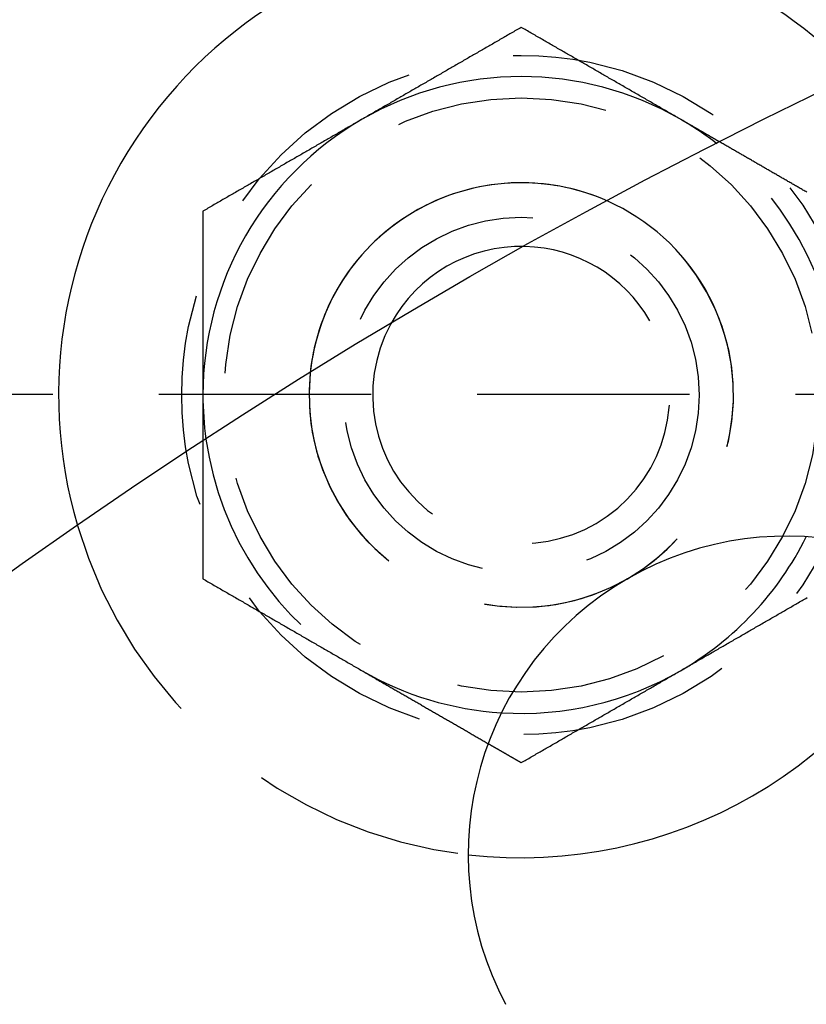
# Model space of a CAD drawing. Extents: x -93 to 360, y -620 to 112.
# Drawn here: x -3 to 15, y -359 to -336 of the extents above; entities that cross this region are included whole.
import ezdxf

# ---------------------------------------------------------------- set-up
doc = ezdxf.new("R2010")
doc.units = 0
doc.header["$LTSCALE"] = 20
doc.linetypes.add('VERDECKT', pattern=[0.375, 0.25, -0.125])
doc.layers.get('0').update_dxf_attribs({"linetype": 'CONTINUOUS'})

# ---------------------------------------------------------------- blocks, each defined once
blk = doc.blocks.new('A$C44607699')
at = {"color": 1, "linetype": 'VERDECKT'}
blk.add_line((174.96365, 110), (-36.09634, 110), dxfattribs=at)
at = {"color": 3}
for points in [[(6, 118.645, 0), (5.97047, 118.628, 0), (5.94094, 118.611, 0), (5.91142, 118.594, 0), (5.88189, 118.577, 0), (5.85236, 118.56, 0), (5.82283, 118.543, 0), (5.79331, 118.526, 0), (5.76378, 118.509, 0), (5.73425, 118.492, 0), (5.70472, 118.475, 0), (5.6752, 118.458, 0), (5.64567, 118.441, 0), (5.61614, 118.424, 0), (5.58661, 118.407, 0), (5.55709, 118.39, 0), (5.52756, 118.373, 0), (5.49803, 118.356, 0), (5.4685, 118.339, 0), (5.43898, 118.322, 0), (5.40945, 118.305, 0), (5.37992, 118.287, 0), (5.35039, 118.27, 0), (5.32087, 118.253, 0), (5.29134, 118.236, 0), (5.26181, 118.219, 0), (5.23228, 118.202, 0), (5.20276, 118.185, 0), (5.17323, 118.168, 0), (5.1437, 118.151, 0), (5.11417, 118.134, 0), (5.08465, 118.117, 0), (5.05512, 118.1, 0), (5.02559, 118.083, 0), (4.99606, 118.066, 0), (4.96654, 118.049, 0), (4.93701, 118.032, 0), (4.90748, 118.015, 0), (4.87795, 117.998, 0), (4.84843, 117.981, 0), (4.8189, 117.964, 0), (4.78937, 117.947, 0), (4.75984, 117.929, 0), (4.73031, 117.912, 0), (4.70079, 117.895, 0), (4.67126, 117.878, 0), (4.64173, 117.861, 0), (4.6122, 117.844, 0), (4.58268, 117.827, 0), (4.55315, 117.81, 0), (4.52362, 117.793, 0), (4.49409, 117.776, 0), (4.46457, 117.759, 0), (4.43504, 117.742, 0), (4.40551, 117.725, 0), (4.37598, 117.708, 0), (4.34646, 117.691, 0), (4.31693, 117.674, 0), (4.2874, 117.657, 0), (4.25787, 117.64, 0), (4.22835, 117.623, 0), (4.19882, 117.606, 0), (4.16929, 117.589, 0), (4.13976, 117.571, 0), (4.11024, 117.554, 0), (4.08071, 117.537, 0), (4.05118, 117.52, 0), (4.02165, 117.503, 0), (3.99213, 117.486, 0), (3.9626, 117.469, 0), (3.93307, 117.452, 0), (3.90354, 117.435, 0), (3.87402, 117.418, 0), (3.84449, 117.401, 0), (3.81496, 117.384, 0), (3.78543, 117.367, 0), (3.75591, 117.35, 0), (3.72638, 117.333, 0), (3.69685, 117.316, 0), (3.66732, 117.299, 0), (3.6378, 117.282, 0), (3.60827, 117.265, 0), (3.57874, 117.248, 0), (3.54921, 117.231, 0), (3.51969, 117.213, 0), (3.49016, 117.196, 0), (3.46063, 117.179, 0), (3.4311, 117.162, 0), (3.40157, 117.145, 0), (3.37205, 117.128, 0), (3.34252, 117.111, 0), (3.31299, 117.094, 0), (3.28346, 117.077, 0), (3.25394, 117.06, 0), (3.22441, 117.043, 0), (3.19488, 117.026, 0), (3.16535, 117.009, 0), (3.13583, 116.992, 0), (3.1063, 116.975, 0), (3.07677, 116.958, 0), (3.04724, 116.941, 0), (3.01772, 116.924, 0), (2.98819, 116.907, 0), (2.95866, 116.89, 0), (2.92913, 116.873, 0), (2.89961, 116.855, 0), (2.87008, 116.838, 0), (2.84055, 116.821, 0), (2.81102, 116.804, 0), (2.7815, 116.787, 0), (2.75197, 116.77, 0), (2.72244, 116.753, 0), (2.69291, 116.736, 0), (2.66339, 116.719, 0), (2.63386, 116.702, 0), (2.60433, 116.685, 0), (2.5748, 116.668, 0), (2.54528, 116.651, 0), (2.51575, 116.634, 0), (2.48622, 116.617, 0), (2.45669, 116.6, 0), (2.42717, 116.583, 0), (2.39764, 116.566, 0), (2.36811, 116.549, 0), (2.33858, 116.532, 0), (2.30906, 116.515, 0), (2.27953, 116.497, 0), (2.25, 116.48, 0)], [(9.75, 116.48, 0), (9.72047, 116.497, 0), (9.69094, 116.515, 0), (9.66142, 116.532, 0), (9.63189, 116.549, 0), (9.60236, 116.566, 0), (9.57283, 116.583, 0), (9.54331, 116.6, 0), (9.51378, 116.617, 0), (9.48425, 116.634, 0), (9.45472, 116.651, 0), (9.4252, 116.668, 0), (9.39567, 116.685, 0), (9.36614, 116.702, 0), (9.33661, 116.719, 0), (9.30709, 116.736, 0), (9.27756, 116.753, 0), (9.24803, 116.77, 0), (9.2185, 116.787, 0), (9.18898, 116.804, 0), (9.15945, 116.821, 0), (9.12992, 116.838, 0), (9.10039, 116.855, 0), (9.07087, 116.873, 0), (9.04134, 116.89, 0), (9.01181, 116.907, 0), (8.98228, 116.924, 0), (8.95276, 116.941, 0), (8.92323, 116.958, 0), (8.8937, 116.975, 0), (8.86417, 116.992, 0), (8.83465, 117.009, 0), (8.80512, 117.026, 0), (8.77559, 117.043, 0), (8.74606, 117.06, 0), (8.71654, 117.077, 0), (8.68701, 117.094, 0), (8.65748, 117.111, 0), (8.62795, 117.128, 0), (8.59843, 117.145, 0), (8.5689, 117.162, 0), (8.53937, 117.179, 0), (8.50984, 117.196, 0), (8.48031, 117.213, 0), (8.45079, 117.231, 0), (8.42126, 117.248, 0), (8.39173, 117.265, 0), (8.3622, 117.282, 0), (8.33268, 117.299, 0), (8.30315, 117.316, 0), (8.27362, 117.333, 0), (8.24409, 117.35, 0), (8.21457, 117.367, 0), (8.18504, 117.384, 0), (8.15551, 117.401, 0), (8.12598, 117.418, 0), (8.09646, 117.435, 0), (8.06693, 117.452, 0), (8.0374, 117.469, 0), (8.00787, 117.486, 0), (7.97835, 117.503, 0), (7.94882, 117.52, 0), (7.91929, 117.537, 0), (7.88976, 117.554, 0), (7.86024, 117.571, 0), (7.83071, 117.589, 0), (7.80118, 117.606, 0), (7.77165, 117.623, 0), (7.74213, 117.64, 0), (7.7126, 117.657, 0), (7.68307, 117.674, 0), (7.65354, 117.691, 0), (7.62402, 117.708, 0), (7.59449, 117.725, 0), (7.56496, 117.742, 0), (7.53543, 117.759, 0), (7.50591, 117.776, 0), (7.47638, 117.793, 0), (7.44685, 117.81, 0), (7.41732, 117.827, 0), (7.3878, 117.844, 0), (7.35827, 117.861, 0), (7.32874, 117.878, 0), (7.29921, 117.895, 0), (7.26969, 117.912, 0), (7.24016, 117.929, 0), (7.21063, 117.947, 0), (7.1811, 117.964, 0), (7.15157, 117.981, 0), (7.12205, 117.998, 0), (7.09252, 118.015, 0), (7.06299, 118.032, 0), (7.03346, 118.049, 0), (7.00394, 118.066, 0), (6.97441, 118.083, 0), (6.94488, 118.1, 0), (6.91535, 118.117, 0), (6.88583, 118.134, 0), (6.8563, 118.151, 0), (6.82677, 118.168, 0), (6.79724, 118.185, 0), (6.76772, 118.202, 0), (6.73819, 118.219, 0), (6.70866, 118.236, 0), (6.67913, 118.253, 0), (6.64961, 118.27, 0), (6.62008, 118.287, 0), (6.59055, 118.305, 0), (6.56102, 118.322, 0), (6.5315, 118.339, 0), (6.50197, 118.356, 0), (6.47244, 118.373, 0), (6.44291, 118.39, 0), (6.41339, 118.407, 0), (6.38386, 118.424, 0), (6.35433, 118.441, 0), (6.3248, 118.458, 0), (6.29528, 118.475, 0), (6.26575, 118.492, 0), (6.23622, 118.509, 0), (6.20669, 118.526, 0), (6.17717, 118.543, 0), (6.14764, 118.56, 0), (6.11811, 118.577, 0), (6.08858, 118.594, 0), (6.05906, 118.611, 0), (6.02953, 118.628, 0), (6, 118.645, 0)], [(2.25, 116.48, 0), (2.22047, 116.463, 0), (2.19094, 116.446, 0), (2.16142, 116.429, 0), (2.13189, 116.412, 0), (2.10236, 116.395, 0), (2.07283, 116.378, 0), (2.04331, 116.361, 0), (2.01378, 116.344, 0), (1.98425, 116.327, 0), (1.95472, 116.31, 0), (1.9252, 116.293, 0), (1.89567, 116.276, 0), (1.86614, 116.259, 0), (1.83661, 116.242, 0), (1.80709, 116.225, 0), (1.77756, 116.208, 0), (1.74803, 116.191, 0), (1.7185, 116.174, 0), (1.68898, 116.157, 0), (1.65945, 116.139, 0), (1.62992, 116.122, 0), (1.60039, 116.105, 0), (1.57087, 116.088, 0), (1.54134, 116.071, 0), (1.51181, 116.054, 0), (1.48228, 116.037, 0), (1.45276, 116.02, 0), (1.42323, 116.003, 0), (1.3937, 115.986, 0), (1.36417, 115.969, 0), (1.33465, 115.952, 0), (1.30512, 115.935, 0), (1.27559, 115.918, 0), (1.24606, 115.901, 0), (1.21654, 115.884, 0), (1.18701, 115.867, 0), (1.15748, 115.85, 0), (1.12795, 115.833, 0), (1.09843, 115.816, 0), (1.0689, 115.799, 0), (1.03937, 115.781, 0), (1.00984, 115.764, 0), (0.98032, 115.747, 0), (0.95079, 115.73, 0), (0.92126, 115.713, 0), (0.89173, 115.696, 0), (0.8622, 115.679, 0), (0.83268, 115.662, 0), (0.80315, 115.645, 0), (0.77362, 115.628, 0), (0.74409, 115.611, 0), (0.71457, 115.594, 0), (0.68504, 115.577, 0), (0.65551, 115.56, 0), (0.62598, 115.543, 0), (0.59646, 115.526, 0), (0.56693, 115.509, 0), (0.5374, 115.492, 0), (0.50787, 115.475, 0), (0.47835, 115.458, 0), (0.44882, 115.441, 0), (0.41929, 115.423, 0), (0.38976, 115.406, 0), (0.36024, 115.389, 0), (0.33071, 115.372, 0), (0.30118, 115.355, 0), (0.27165, 115.338, 0), (0.24213, 115.321, 0), (0.2126, 115.304, 0), (0.18307, 115.287, 0), (0.15354, 115.27, 0), (0.12402, 115.253, 0), (0.09449, 115.236, 0), (0.06496, 115.219, 0), (0.03543, 115.202, 0), (0.00591, 115.185, 0), (-0.02362, 115.168, 0), (-0.05315, 115.151, 0), (-0.08268, 115.134, 0), (-0.1122, 115.117, 0), (-0.14173, 115.1, 0), (-0.17126, 115.083, 0), (-0.20079, 115.065, 0), (-0.23031, 115.048, 0), (-0.25984, 115.031, 0), (-0.28937, 115.014, 0), (-0.3189, 114.997, 0), (-0.34842, 114.98, 0), (-0.37795, 114.963, 0), (-0.40748, 114.946, 0), (-0.43701, 114.929, 0), (-0.46653, 114.912, 0), (-0.49606, 114.895, 0), (-0.52559, 114.878, 0), (-0.55512, 114.861, 0), (-0.58465, 114.844, 0), (-0.61417, 114.827, 0), (-0.6437, 114.81, 0), (-0.67323, 114.793, 0), (-0.70276, 114.776, 0), (-0.73228, 114.759, 0), (-0.76181, 114.742, 0), (-0.79134, 114.724, 0), (-0.82087, 114.707, 0), (-0.85039, 114.69, 0), (-0.87992, 114.673, 0), (-0.90945, 114.656, 0), (-0.93898, 114.639, 0), (-0.9685, 114.622, 0), (-0.99803, 114.605, 0), (-1.02756, 114.588, 0), (-1.05709, 114.571, 0), (-1.08661, 114.554, 0), (-1.11614, 114.537, 0), (-1.14567, 114.52, 0), (-1.1752, 114.503, 0), (-1.20472, 114.486, 0), (-1.23425, 114.469, 0), (-1.26378, 114.452, 0), (-1.29331, 114.435, 0), (-1.32283, 114.418, 0), (-1.35236, 114.401, 0), (-1.38189, 114.384, 0), (-1.41142, 114.366, 0), (-1.44094, 114.349, 0), (-1.47047, 114.332, 0), (-1.5, 114.315, 0)], [(10.6907, 115.937, 0), (10.6833, 115.942, 0), (10.6759, 115.946, 0), (10.6684, 115.95, 0), (10.661, 115.954, 0), (10.6536, 115.959, 0), (10.6462, 115.963, 0), (10.6388, 115.967, 0), (10.6314, 115.972, 0), (10.624, 115.976, 0), (10.6166, 115.98, 0), (10.6092, 115.984, 0), (10.6018, 115.989, 0), (10.5944, 115.993, 0), (10.587, 115.997, 0), (10.5796, 116.001, 0), (10.5722, 116.006, 0), (10.5648, 116.01, 0), (10.5573, 116.014, 0), (10.5499, 116.019, 0), (10.5425, 116.023, 0), (10.5351, 116.027, 0), (10.5277, 116.031, 0), (10.5203, 116.036, 0), (10.5129, 116.04, 0), (10.5055, 116.044, 0), (10.4981, 116.049, 0), (10.4907, 116.053, 0), (10.4833, 116.057, 0), (10.4759, 116.061, 0), (10.4685, 116.066, 0), (10.4611, 116.07, 0), (10.4536, 116.074, 0), (10.4462, 116.078, 0), (10.4388, 116.083, 0), (10.4314, 116.087, 0), (10.424, 116.091, 0), (10.4166, 116.096, 0), (10.4092, 116.1, 0), (10.4018, 116.104, 0), (10.3944, 116.108, 0), (10.387, 116.113, 0), (10.3796, 116.117, 0), (10.3722, 116.121, 0), (10.3648, 116.125, 0), (10.3574, 116.13, 0), (10.35, 116.134, 0), (10.3425, 116.138, 0), (10.3351, 116.143, 0), (10.3277, 116.147, 0), (10.3203, 116.151, 0), (10.3129, 116.155, 0), (10.3055, 116.16, 0), (10.2981, 116.164, 0), (10.2907, 116.168, 0), (10.2833, 116.173, 0), (10.2759, 116.177, 0), (10.2685, 116.181, 0), (10.2611, 116.185, 0), (10.2537, 116.19, 0), (10.2463, 116.194, 0), (10.2389, 116.198, 0), (10.2314, 116.202, 0), (10.224, 116.207, 0), (10.2166, 116.211, 0), (10.2092, 116.215, 0), (10.2018, 116.22, 0), (10.1944, 116.224, 0), (10.187, 116.228, 0), (10.1796, 116.232, 0), (10.1722, 116.237, 0), (10.1648, 116.241, 0), (10.1574, 116.245, 0), (10.15, 116.249, 0), (10.1426, 116.254, 0), (10.1352, 116.258, 0), (10.1277, 116.262, 0), (10.1203, 116.267, 0), (10.1129, 116.271, 0), (10.1055, 116.275, 0), (10.0981, 116.279, 0), (10.0907, 116.284, 0), (10.0833, 116.288, 0), (10.0759, 116.292, 0), (10.0685, 116.297, 0), (10.0611, 116.301, 0), (10.0537, 116.305, 0), (10.0463, 116.309, 0), (10.0389, 116.314, 0), (10.0315, 116.318, 0), (10.0241, 116.322, 0), (10.0166, 116.326, 0), (10.0092, 116.331, 0), (10.0018, 116.335, 0), (9.99443, 116.339, 0), (9.98702, 116.344, 0), (9.97961, 116.348, 0), (9.97221, 116.352, 0), (9.9648, 116.356, 0), (9.95739, 116.361, 0), (9.94998, 116.365, 0), (9.94258, 116.369, 0), (9.93517, 116.374, 0), (9.92776, 116.378, 0), (9.92036, 116.382, 0), (9.91295, 116.386, 0), (9.90554, 116.391, 0), (9.89814, 116.395, 0), (9.89073, 116.399, 0), (9.88332, 116.403, 0), (9.87592, 116.408, 0), (9.86851, 116.412, 0), (9.8611, 116.416, 0), (9.8537, 116.421, 0), (9.84629, 116.425, 0), (9.83888, 116.429, 0), (9.83148, 116.433, 0), (9.82407, 116.438, 0), (9.81666, 116.442, 0), (9.80925, 116.446, 0), (9.80185, 116.45, 0), (9.79444, 116.455, 0), (9.78703, 116.459, 0), (9.77963, 116.463, 0), (9.77222, 116.468, 0), (9.76481, 116.472, 0), (9.75741, 116.476, 0), (9.75, 116.48, 0)], [(-1.5, 114.315, 0), (-1.5, 114.281, 0), (-1.5, 114.247, 0), (-1.5, 114.213, 0), (-1.5, 114.179, 0), (-1.5, 114.145, 0), (-1.5, 114.111, 0), (-1.5, 114.077, 0), (-1.5, 114.043, 0), (-1.5, 114.009, 0), (-1.5, 113.975, 0), (-1.5, 113.941, 0), (-1.5, 113.907, 0), (-1.5, 113.873, 0), (-1.5, 113.839, 0), (-1.5, 113.805, 0), (-1.5, 113.771, 0), (-1.5, 113.737, 0), (-1.5, 113.703, 0), (-1.5, 113.669, 0), (-1.5, 113.634, 0), (-1.5, 113.6, 0), (-1.5, 113.566, 0), (-1.5, 113.532, 0), (-1.5, 113.498, 0), (-1.5, 113.464, 0), (-1.5, 113.43, 0), (-1.5, 113.396, 0), (-1.5, 113.362, 0), (-1.5, 113.328, 0), (-1.5, 113.294, 0), (-1.5, 113.26, 0), (-1.5, 113.226, 0), (-1.5, 113.192, 0), (-1.5, 113.158, 0), (-1.5, 113.124, 0), (-1.5, 113.09, 0), (-1.5, 113.055, 0), (-1.5, 113.021, 0), (-1.5, 112.987, 0), (-1.5, 112.953, 0), (-1.5, 112.919, 0), (-1.5, 112.885, 0), (-1.5, 112.851, 0), (-1.5, 112.817, 0), (-1.5, 112.783, 0), (-1.5, 112.749, 0), (-1.5, 112.715, 0), (-1.5, 112.681, 0), (-1.5, 112.647, 0), (-1.5, 112.613, 0), (-1.5, 112.578, 0), (-1.5, 112.544, 0), (-1.5, 112.51, 0), (-1.5, 112.476, 0), (-1.5, 112.442, 0), (-1.5, 112.408, 0), (-1.5, 112.374, 0), (-1.5, 112.34, 0), (-1.5, 112.306, 0), (-1.5, 112.272, 0), (-1.5, 112.238, 0), (-1.5, 112.203, 0), (-1.5, 112.169, 0), (-1.5, 112.135, 0), (-1.5, 112.101, 0), (-1.5, 112.067, 0), (-1.5, 112.033, 0), (-1.5, 111.999, 0), (-1.5, 111.965, 0), (-1.5, 111.931, 0), (-1.5, 111.897, 0), (-1.5, 111.863, 0), (-1.5, 111.828, 0), (-1.5, 111.794, 0), (-1.5, 111.76, 0), (-1.5, 111.726, 0), (-1.5, 111.692, 0), (-1.5, 111.658, 0), (-1.5, 111.624, 0), (-1.5, 111.59, 0), (-1.5, 111.556, 0), (-1.5, 111.521, 0), (-1.5, 111.487, 0), (-1.5, 111.453, 0), (-1.5, 111.419, 0), (-1.5, 111.385, 0), (-1.5, 111.351, 0), (-1.5, 111.317, 0), (-1.5, 111.283, 0), (-1.5, 111.249, 0), (-1.5, 111.214, 0), (-1.5, 111.18, 0), (-1.5, 111.146, 0), (-1.5, 111.112, 0), (-1.5, 111.078, 0), (-1.5, 111.044, 0), (-1.5, 111.01, 0), (-1.5, 110.976, 0), (-1.5, 110.941, 0), (-1.5, 110.907, 0), (-1.5, 110.873, 0), (-1.5, 110.839, 0), (-1.5, 110.805, 0), (-1.5, 110.771, 0), (-1.5, 110.737, 0), (-1.5, 110.702, 0), (-1.5, 110.668, 0), (-1.5, 110.634, 0), (-1.5, 110.6, 0), (-1.5, 110.566, 0), (-1.5, 110.532, 0), (-1.5, 110.498, 0), (-1.5, 110.463, 0), (-1.5, 110.429, 0), (-1.5, 110.395, 0), (-1.5, 110.361, 0), (-1.5, 110.327, 0), (-1.5, 110.293, 0), (-1.5, 110.259, 0), (-1.5, 110.224, 0), (-1.5, 110.19, 0), (-1.5, 110.156, 0), (-1.5, 110.122, 0), (-1.5, 110.088, 0), (-1.5, 110.054, 0), (-1.5, 110.019, 0), (-1.5, 109.985, 0)], [(-1.5, 109.985, 0), (-1.5, 109.977, 0), (-1.5, 109.968, 0), (-1.5, 109.96, 0), (-1.5, 109.951, 0), (-1.5, 109.942, 0), (-1.5, 109.934, 0), (-1.5, 109.925, 0), (-1.5, 109.917, 0), (-1.5, 109.908, 0), (-1.5, 109.9, 0), (-1.5, 109.891, 0), (-1.5, 109.883, 0), (-1.5, 109.874, 0), (-1.5, 109.866, 0), (-1.5, 109.857, 0), (-1.5, 109.848, 0), (-1.5, 109.84, 0), (-1.5, 109.831, 0), (-1.5, 109.823, 0), (-1.5, 109.814, 0), (-1.5, 109.806, 0), (-1.5, 109.797, 0), (-1.5, 109.789, 0), (-1.5, 109.78, 0), (-1.5, 109.772, 0), (-1.5, 109.763, 0), (-1.5, 109.754, 0), (-1.5, 109.746, 0), (-1.5, 109.737, 0), (-1.5, 109.729, 0), (-1.5, 109.72, 0), (-1.5, 109.712, 0), (-1.5, 109.703, 0), (-1.5, 109.695, 0), (-1.5, 109.686, 0), (-1.5, 109.677, 0), (-1.5, 109.669, 0), (-1.5, 109.66, 0), (-1.5, 109.652, 0), (-1.5, 109.643, 0), (-1.5, 109.635, 0), (-1.5, 109.626, 0), (-1.5, 109.618, 0), (-1.5, 109.609, 0), (-1.5, 109.6, 0), (-1.5, 109.592, 0), (-1.5, 109.583, 0), (-1.5, 109.575, 0), (-1.5, 109.566, 0), (-1.5, 109.558, 0), (-1.5, 109.549, 0), (-1.5, 109.541, 0), (-1.5, 109.532, 0), (-1.5, 109.524, 0), (-1.5, 109.515, 0), (-1.5, 109.506, 0), (-1.5, 109.498, 0), (-1.5, 109.489, 0), (-1.5, 109.481, 0), (-1.5, 109.472, 0), (-1.5, 109.464, 0), (-1.5, 109.455, 0), (-1.5, 109.447, 0), (-1.5, 109.438, 0), (-1.5, 109.429, 0), (-1.5, 109.421, 0), (-1.5, 109.412, 0), (-1.5, 109.404, 0), (-1.5, 109.395, 0), (-1.5, 109.387, 0), (-1.5, 109.378, 0), (-1.5, 109.37, 0), (-1.5, 109.361, 0), (-1.5, 109.352, 0), (-1.5, 109.344, 0), (-1.5, 109.335, 0), (-1.5, 109.327, 0), (-1.5, 109.318, 0), (-1.5, 109.31, 0), (-1.5, 109.301, 0), (-1.5, 109.293, 0), (-1.5, 109.284, 0), (-1.5, 109.275, 0), (-1.5, 109.267, 0), (-1.5, 109.258, 0), (-1.5, 109.25, 0), (-1.5, 109.241, 0), (-1.5, 109.233, 0), (-1.5, 109.224, 0), (-1.5, 109.216, 0), (-1.5, 109.207, 0), (-1.5, 109.198, 0), (-1.5, 109.19, 0), (-1.5, 109.181, 0), (-1.5, 109.173, 0), (-1.5, 109.164, 0), (-1.5, 109.156, 0), (-1.5, 109.147, 0), (-1.5, 109.139, 0), (-1.5, 109.13, 0), (-1.5, 109.122, 0), (-1.5, 109.113, 0), (-1.5, 109.104, 0), (-1.5, 109.096, 0), (-1.5, 109.087, 0), (-1.5, 109.079, 0), (-1.5, 109.07, 0), (-1.5, 109.062, 0), (-1.5, 109.053, 0), (-1.5, 109.044, 0), (-1.5, 109.036, 0), (-1.5, 109.027, 0), (-1.5, 109.019, 0), (-1.5, 109.01, 0), (-1.5, 109.002, 0), (-1.5, 108.993, 0), (-1.5, 108.985, 0), (-1.5, 108.976, 0), (-1.5, 108.967, 0), (-1.5, 108.959, 0), (-1.5, 108.95, 0), (-1.5, 108.942, 0), (-1.5, 108.933, 0), (-1.5, 108.925, 0), (-1.5, 108.916, 0), (-1.5, 108.908, 0), (-1.5, 108.899, 0)], [(9.75, 103.49, 0), (9.77953, 103.507, 0), (9.80906, 103.524, 0), (9.83858, 103.541, 0), (9.86811, 103.558, 0), (9.89764, 103.575, 0), (9.92717, 103.592, 0), (9.95669, 103.609, 0), (9.98622, 103.626, 0), (10.0157, 103.643, 0), (10.0453, 103.661, 0), (10.0748, 103.678, 0), (10.1043, 103.695, 0), (10.1339, 103.712, 0), (10.1634, 103.729, 0), (10.1929, 103.746, 0), (10.2224, 103.763, 0), (10.252, 103.78, 0), (10.2815, 103.797, 0), (10.311, 103.814, 0), (10.3406, 103.831, 0), (10.3701, 103.848, 0), (10.3996, 103.865, 0), (10.4291, 103.882, 0), (10.4587, 103.899, 0), (10.4882, 103.916, 0), (10.5177, 103.933, 0), (10.5472, 103.95, 0), (10.5768, 103.967, 0), (10.6063, 103.984, 0), (10.6358, 104.001, 0), (10.6654, 104.019, 0), (10.6949, 104.036, 0), (10.7244, 104.053, 0), (10.7539, 104.07, 0), (10.7835, 104.087, 0), (10.813, 104.104, 0), (10.8425, 104.121, 0), (10.872, 104.138, 0), (10.9016, 104.155, 0), (10.9311, 104.172, 0), (10.9606, 104.189, 0), (10.9902, 104.206, 0), (11.0197, 104.223, 0), (11.0492, 104.24, 0), (11.0787, 104.257, 0), (11.1083, 104.274, 0), (11.1378, 104.291, 0), (11.1673, 104.308, 0), (11.1969, 104.325, 0), (11.2264, 104.342, 0), (11.2559, 104.359, 0), (11.2854, 104.377, 0), (11.315, 104.394, 0), (11.3445, 104.411, 0), (11.374, 104.428, 0), (11.4035, 104.445, 0), (11.4331, 104.462, 0), (11.4626, 104.479, 0), (11.4921, 104.496, 0), (11.5217, 104.513, 0), (11.5512, 104.53, 0), (11.5807, 104.547, 0), (11.6102, 104.564, 0), (11.6398, 104.581, 0), (11.6693, 104.598, 0), (11.6988, 104.615, 0), (11.7283, 104.632, 0), (11.7579, 104.649, 0), (11.7874, 104.666, 0), (11.8169, 104.683, 0), (11.8465, 104.7, 0), (11.876, 104.717, 0), (11.9055, 104.735, 0), (11.935, 104.752, 0), (11.9646, 104.769, 0), (11.9941, 104.786, 0), (12.0236, 104.803, 0), (12.0531, 104.82, 0), (12.0827, 104.837, 0), (12.1122, 104.854, 0), (12.1417, 104.871, 0), (12.1713, 104.888, 0), (12.2008, 104.905, 0), (12.2303, 104.922, 0), (12.2598, 104.939, 0), (12.2894, 104.956, 0), (12.3189, 104.973, 0), (12.3484, 104.99, 0), (12.378, 105.007, 0), (12.4075, 105.024, 0), (12.437, 105.041, 0), (12.4665, 105.058, 0), (12.4961, 105.075, 0), (12.5256, 105.093, 0), (12.5551, 105.11, 0), (12.5846, 105.127, 0), (12.6142, 105.144, 0), (12.6437, 105.161, 0), (12.6732, 105.178, 0), (12.7028, 105.195, 0), (12.7323, 105.212, 0)], [(6, 101.325, 0), (6.02953, 101.342, 0), (6.05906, 101.359, 0), (6.08858, 101.376, 0), (6.11811, 101.393, 0), (6.14764, 101.41, 0), (6.17717, 101.427, 0), (6.20669, 101.444, 0), (6.23622, 101.461, 0), (6.26575, 101.478, 0), (6.29528, 101.495, 0), (6.3248, 101.512, 0), (6.35433, 101.53, 0), (6.38386, 101.547, 0), (6.41339, 101.564, 0), (6.44291, 101.581, 0), (6.47244, 101.598, 0), (6.50197, 101.615, 0), (6.5315, 101.632, 0), (6.56102, 101.649, 0), (6.59055, 101.666, 0), (6.62008, 101.683, 0), (6.64961, 101.7, 0), (6.67913, 101.717, 0), (6.70866, 101.734, 0), (6.73819, 101.751, 0), (6.76772, 101.768, 0), (6.79724, 101.785, 0), (6.82677, 101.802, 0), (6.8563, 101.819, 0), (6.88583, 101.836, 0), (6.91535, 101.853, 0), (6.94488, 101.871, 0), (6.97441, 101.888, 0), (7.00394, 101.905, 0), (7.03346, 101.922, 0), (7.06299, 101.939, 0), (7.09252, 101.956, 0), (7.12205, 101.973, 0), (7.15157, 101.99, 0), (7.1811, 102.007, 0), (7.21063, 102.024, 0), (7.24016, 102.041, 0), (7.26969, 102.058, 0), (7.29921, 102.075, 0), (7.32874, 102.092, 0), (7.35827, 102.109, 0), (7.3878, 102.126, 0), (7.41732, 102.143, 0), (7.44685, 102.16, 0), (7.47638, 102.177, 0), (7.50591, 102.194, 0), (7.53543, 102.211, 0), (7.56496, 102.229, 0), (7.59449, 102.246, 0), (7.62402, 102.263, 0), (7.65354, 102.28, 0), (7.68307, 102.297, 0), (7.7126, 102.314, 0), (7.74213, 102.331, 0), (7.77165, 102.348, 0), (7.80118, 102.365, 0), (7.83071, 102.382, 0), (7.86024, 102.399, 0), (7.88976, 102.416, 0), (7.91929, 102.433, 0), (7.94882, 102.45, 0), (7.97835, 102.467, 0), (8.00787, 102.484, 0), (8.0374, 102.501, 0), (8.06693, 102.518, 0), (8.09646, 102.535, 0), (8.12598, 102.552, 0), (8.15551, 102.569, 0), (8.18504, 102.587, 0), (8.21457, 102.604, 0), (8.24409, 102.621, 0), (8.27362, 102.638, 0), (8.30315, 102.655, 0), (8.33268, 102.672, 0), (8.3622, 102.689, 0), (8.39173, 102.706, 0), (8.42126, 102.723, 0), (8.45079, 102.74, 0), (8.48031, 102.757, 0), (8.50984, 102.774, 0), (8.53937, 102.791, 0), (8.5689, 102.808, 0), (8.59843, 102.825, 0), (8.62795, 102.842, 0), (8.65748, 102.859, 0), (8.68701, 102.876, 0), (8.71654, 102.893, 0), (8.74606, 102.91, 0), (8.77559, 102.927, 0), (8.80512, 102.945, 0), (8.83465, 102.962, 0), (8.86417, 102.979, 0), (8.8937, 102.996, 0), (8.92323, 103.013, 0), (8.95276, 103.03, 0), (8.98228, 103.047, 0), (9.01181, 103.064, 0), (9.04134, 103.081, 0), (9.07087, 103.098, 0), (9.10039, 103.115, 0), (9.12992, 103.132, 0), (9.15945, 103.149, 0), (9.18898, 103.166, 0), (9.2185, 103.183, 0), (9.24803, 103.2, 0), (9.27756, 103.217, 0), (9.30709, 103.234, 0), (9.33661, 103.251, 0), (9.36614, 103.268, 0), (9.39567, 103.285, 0), (9.4252, 103.303, 0), (9.45472, 103.32, 0), (9.48425, 103.337, 0), (9.51378, 103.354, 0), (9.54331, 103.371, 0), (9.57283, 103.388, 0), (9.60236, 103.405, 0), (9.63189, 103.422, 0), (9.66142, 103.439, 0), (9.69094, 103.456, 0), (9.72047, 103.473, 0), (9.75, 103.49, 0)], [(5.22066, 101.775, 0), (5.22679, 101.771, 0), (5.23293, 101.768, 0), (5.23907, 101.764, 0), (5.2452, 101.761, 0), (5.25134, 101.757, 0), (5.25748, 101.754, 0), (5.26361, 101.75, 0), (5.26975, 101.747, 0), (5.27588, 101.743, 0), (5.28202, 101.739, 0), (5.28816, 101.736, 0), (5.29429, 101.732, 0), (5.30043, 101.729, 0), (5.30657, 101.725, 0), (5.3127, 101.722, 0), (5.31884, 101.718, 0), (5.32498, 101.715, 0), (5.33111, 101.711, 0), (5.33725, 101.708, 0), (5.34339, 101.704, 0), (5.34952, 101.701, 0), (5.35566, 101.697, 0), (5.3618, 101.693, 0), (5.36793, 101.69, 0), (5.37407, 101.686, 0), (5.38021, 101.683, 0), (5.38634, 101.679, 0), (5.39248, 101.676, 0), (5.39862, 101.672, 0), (5.40475, 101.669, 0), (5.41089, 101.665, 0), (5.41703, 101.662, 0), (5.42316, 101.658, 0), (5.4293, 101.654, 0), (5.43544, 101.651, 0), (5.44157, 101.647, 0), (5.44771, 101.644, 0), (5.45385, 101.64, 0), (5.45998, 101.637, 0), (5.46612, 101.633, 0), (5.47226, 101.63, 0), (5.47839, 101.626, 0), (5.48453, 101.623, 0), (5.49066, 101.619, 0), (5.4968, 101.615, 0), (5.50294, 101.612, 0), (5.50907, 101.608, 0), (5.51521, 101.605, 0), (5.52135, 101.601, 0), (5.52748, 101.598, 0), (5.53362, 101.594, 0), (5.53976, 101.591, 0), (5.54589, 101.587, 0), (5.55203, 101.584, 0), (5.55817, 101.58, 0), (5.5643, 101.577, 0), (5.57044, 101.573, 0), (5.57658, 101.569, 0), (5.58271, 101.566, 0), (5.58885, 101.562, 0), (5.59499, 101.559, 0), (5.60112, 101.555, 0), (5.60726, 101.552, 0), (5.6134, 101.548, 0), (5.61953, 101.545, 0), (5.62567, 101.541, 0), (5.63181, 101.538, 0), (5.63794, 101.534, 0), (5.64408, 101.53, 0), (5.65022, 101.527, 0), (5.65635, 101.523, 0), (5.66249, 101.52, 0), (5.66863, 101.516, 0), (5.67476, 101.513, 0), (5.6809, 101.509, 0), (5.68703, 101.506, 0), (5.69317, 101.502, 0), (5.69931, 101.499, 0), (5.70544, 101.495, 0), (5.71158, 101.491, 0), (5.71772, 101.488, 0), (5.72385, 101.484, 0), (5.72999, 101.481, 0), (5.73613, 101.477, 0), (5.74226, 101.474, 0), (5.7484, 101.47, 0), (5.75454, 101.467, 0), (5.76067, 101.463, 0), (5.76681, 101.46, 0), (5.77295, 101.456, 0), (5.77908, 101.453, 0), (5.78522, 101.449, 0), (5.79136, 101.445, 0), (5.79749, 101.442, 0), (5.80363, 101.438, 0), (5.80977, 101.435, 0), (5.8159, 101.431, 0), (5.82204, 101.428, 0), (5.82818, 101.424, 0), (5.83431, 101.421, 0), (5.84045, 101.417, 0), (5.84659, 101.414, 0), (5.85272, 101.41, 0), (5.85886, 101.406, 0), (5.865, 101.403, 0), (5.87113, 101.399, 0), (5.87727, 101.396, 0), (5.88341, 101.392, 0), (5.88954, 101.389, 0), (5.89568, 101.385, 0), (5.90181, 101.382, 0), (5.90795, 101.378, 0), (5.91409, 101.375, 0), (5.92022, 101.371, 0), (5.92636, 101.367, 0), (5.9325, 101.364, 0), (5.93863, 101.36, 0), (5.94477, 101.357, 0), (5.95091, 101.353, 0), (5.95704, 101.35, 0), (5.96318, 101.346, 0), (5.96932, 101.343, 0), (5.97545, 101.339, 0), (5.98159, 101.336, 0), (5.98773, 101.332, 0), (5.99386, 101.329, 0), (6, 101.325, 0)]]:
    blk.add_polyline3d(points, dxfattribs=at)
at = {"color": 1}
for points in [[(12.7258, 114.762, 0), (12.7037, 114.775, 0), (12.6815, 114.788, 0), (12.6594, 114.801, 0), (12.6373, 114.813, 0), (12.6152, 114.826, 0), (12.5931, 114.839, 0), (12.5709, 114.852, 0), (12.5488, 114.865, 0), (12.5267, 114.877, 0), (12.5046, 114.89, 0), (12.4824, 114.903, 0), (12.4603, 114.916, 0), (12.4382, 114.928, 0), (12.4161, 114.941, 0), (12.394, 114.954, 0), (12.3718, 114.967, 0), (12.3497, 114.979, 0), (12.3276, 114.992, 0), (12.3055, 115.005, 0), (12.2834, 115.018, 0), (12.2612, 115.031, 0), (12.2391, 115.043, 0), (12.217, 115.056, 0), (12.1949, 115.069, 0), (12.1728, 115.082, 0), (12.1506, 115.094, 0), (12.1285, 115.107, 0), (12.1064, 115.12, 0), (12.0843, 115.133, 0), (12.0622, 115.145, 0), (12.04, 115.158, 0), (12.0179, 115.171, 0), (11.9958, 115.184, 0), (11.9737, 115.197, 0), (11.9515, 115.209, 0), (11.9294, 115.222, 0), (11.9073, 115.235, 0), (11.8852, 115.248, 0), (11.8631, 115.26, 0), (11.8409, 115.273, 0), (11.8188, 115.286, 0), (11.7967, 115.299, 0), (11.7746, 115.312, 0), (11.7525, 115.324, 0), (11.7303, 115.337, 0), (11.7082, 115.35, 0), (11.6861, 115.363, 0), (11.664, 115.375, 0), (11.6419, 115.388, 0), (11.6197, 115.401, 0), (11.5976, 115.414, 0), (11.5755, 115.426, 0), (11.5534, 115.439, 0), (11.5313, 115.452, 0), (11.5091, 115.465, 0), (11.487, 115.478, 0), (11.4649, 115.49, 0), (11.4428, 115.503, 0), (11.4207, 115.516, 0), (11.3985, 115.529, 0), (11.3764, 115.541, 0), (11.3543, 115.554, 0), (11.3322, 115.567, 0), (11.31, 115.58, 0), (11.2879, 115.592, 0), (11.2658, 115.605, 0), (11.2437, 115.618, 0), (11.2216, 115.631, 0), (11.1994, 115.644, 0), (11.1773, 115.656, 0), (11.1552, 115.669, 0), (11.1331, 115.682, 0), (11.111, 115.695, 0), (11.0888, 115.707, 0), (11.0667, 115.72, 0), (11.0446, 115.733, 0), (11.0225, 115.746, 0), (11.0004, 115.759, 0), (10.9782, 115.771, 0), (10.9561, 115.784, 0), (10.934, 115.797, 0), (10.9119, 115.81, 0), (10.8898, 115.822, 0), (10.8676, 115.835, 0), (10.8455, 115.848, 0), (10.8234, 115.861, 0), (10.8013, 115.873, 0), (10.7792, 115.886, 0), (10.757, 115.899, 0), (10.7349, 115.912, 0), (10.7128, 115.925, 0), (10.6907, 115.937, 0)], [(-1.5, 108.899, 0), (-1.5, 108.882, 0), (-1.5, 108.865, 0), (-1.5, 108.848, 0), (-1.5, 108.831, 0), (-1.5, 108.814, 0), (-1.5, 108.797, 0), (-1.5, 108.78, 0), (-1.5, 108.763, 0), (-1.5, 108.746, 0), (-1.5, 108.729, 0), (-1.5, 108.712, 0), (-1.5, 108.695, 0), (-1.5, 108.678, 0), (-1.5, 108.661, 0), (-1.5, 108.644, 0), (-1.5, 108.627, 0), (-1.5, 108.61, 0), (-1.5, 108.593, 0), (-1.5, 108.576, 0), (-1.5, 108.559, 0), (-1.5, 108.543, 0), (-1.5, 108.526, 0), (-1.5, 108.509, 0), (-1.5, 108.492, 0), (-1.5, 108.475, 0), (-1.5, 108.458, 0), (-1.5, 108.441, 0), (-1.5, 108.424, 0), (-1.5, 108.407, 0), (-1.5, 108.39, 0), (-1.5, 108.373, 0), (-1.5, 108.356, 0), (-1.5, 108.339, 0), (-1.5, 108.322, 0), (-1.5, 108.305, 0), (-1.5, 108.288, 0), (-1.5, 108.271, 0), (-1.5, 108.254, 0), (-1.5, 108.237, 0), (-1.5, 108.22, 0), (-1.5, 108.203, 0), (-1.5, 108.186, 0), (-1.5, 108.169, 0), (-1.5, 108.152, 0), (-1.5, 108.135, 0), (-1.5, 108.118, 0), (-1.5, 108.101, 0), (-1.5, 108.084, 0), (-1.5, 108.067, 0), (-1.5, 108.05, 0), (-1.5, 108.033, 0), (-1.5, 108.016, 0), (-1.5, 107.999, 0), (-1.5, 107.982, 0), (-1.5, 107.965, 0), (-1.5, 107.948, 0), (-1.5, 107.931, 0), (-1.5, 107.914, 0), (-1.5, 107.897, 0), (-1.5, 107.88, 0), (-1.5, 107.863, 0), (-1.5, 107.846, 0), (-1.5, 107.829, 0), (-1.5, 107.812, 0), (-1.5, 107.795, 0), (-1.5, 107.778, 0), (-1.5, 107.761, 0), (-1.5, 107.744, 0), (-1.5, 107.727, 0), (-1.5, 107.71, 0), (-1.5, 107.693, 0), (-1.5, 107.676, 0), (-1.5, 107.659, 0), (-1.5, 107.642, 0), (-1.5, 107.625, 0), (-1.5, 107.608, 0), (-1.5, 107.591, 0), (-1.5, 107.574, 0), (-1.5, 107.557, 0), (-1.5, 107.54, 0), (-1.5, 107.523, 0), (-1.5, 107.506, 0), (-1.5, 107.489, 0), (-1.5, 107.472, 0), (-1.5, 107.455, 0), (-1.5, 107.438, 0), (-1.5, 107.421, 0), (-1.5, 107.404, 0), (-1.5, 107.387, 0), (-1.5, 107.37, 0), (-1.5, 107.353, 0), (-1.5, 107.336, 0), (-1.5, 107.319, 0), (-1.5, 107.302, 0), (-1.5, 107.285, 0), (-1.5, 107.268, 0), (-1.5, 107.251, 0), (-1.5, 107.234, 0), (-1.5, 107.217, 0), (-1.5, 107.2, 0), (-1.5, 107.183, 0), (-1.5, 107.166, 0), (-1.5, 107.149, 0), (-1.5, 107.132, 0), (-1.5, 107.115, 0), (-1.5, 107.098, 0), (-1.5, 107.081, 0), (-1.5, 107.064, 0), (-1.5, 107.047, 0), (-1.5, 107.03, 0), (-1.5, 107.013, 0), (-1.5, 106.996, 0), (-1.5, 106.979, 0), (-1.5, 106.962, 0), (-1.5, 106.945, 0), (-1.5, 106.928, 0), (-1.5, 106.911, 0), (-1.5, 106.894, 0), (-1.5, 106.877, 0), (-1.5, 106.86, 0), (-1.5, 106.843, 0), (-1.5, 106.826, 0), (-1.5, 106.809, 0), (-1.5, 106.792, 0), (-1.5, 106.775, 0), (-1.5, 106.758, 0), (-1.5, 106.741, 0), (-1.5, 106.724, 0), (-1.5, 106.707, 0), (-1.5, 106.69, 0), (-1.5, 106.673, 0), (-1.5, 106.656, 0), (-1.5, 106.639, 0), (-1.5, 106.622, 0), (-1.5, 106.605, 0), (-1.5, 106.588, 0), (-1.5, 106.571, 0), (-1.5, 106.554, 0), (-1.5, 106.537, 0), (-1.5, 106.52, 0), (-1.5, 106.503, 0), (-1.5, 106.486, 0), (-1.5, 106.469, 0), (-1.5, 106.452, 0), (-1.5, 106.435, 0), (-1.5, 106.418, 0), (-1.5, 106.401, 0), (-1.5, 106.384, 0), (-1.5, 106.367, 0), (-1.5, 106.35, 0), (-1.5, 106.333, 0), (-1.5, 106.316, 0), (-1.5, 106.299, 0), (-1.5, 106.282, 0), (-1.5, 106.265, 0), (-1.5, 106.248, 0), (-1.5, 106.231, 0), (-1.5, 106.215, 0), (-1.5, 106.198, 0), (-1.5, 106.181, 0), (-1.5, 106.164, 0), (-1.5, 106.147, 0), (-1.5, 106.13, 0), (-1.5, 106.113, 0), (-1.5, 106.096, 0), (-1.5, 106.079, 0), (-1.5, 106.062, 0), (-1.5, 106.045, 0), (-1.5, 106.028, 0), (-1.5, 106.011, 0), (-1.5, 105.994, 0), (-1.5, 105.977, 0), (-1.5, 105.96, 0), (-1.5, 105.943, 0), (-1.5, 105.926, 0), (-1.5, 105.909, 0), (-1.5, 105.892, 0), (-1.5, 105.875, 0), (-1.5, 105.858, 0), (-1.5, 105.841, 0), (-1.5, 105.824, 0), (-1.5, 105.808, 0), (-1.5, 105.791, 0), (-1.5, 105.774, 0), (-1.5, 105.757, 0), (-1.5, 105.74, 0), (-1.5, 105.723, 0), (-1.5, 105.706, 0), (-1.5, 105.689, 0), (-1.5, 105.672, 0), (-1.5, 105.655, 0)], [(-1.5, 105.655, 0), (-1.47047, 105.638, 0), (-1.44094, 105.621, 0), (-1.41142, 105.604, 0), (-1.38189, 105.587, 0), (-1.35236, 105.57, 0), (-1.32283, 105.553, 0), (-1.29331, 105.536, 0), (-1.26378, 105.519, 0), (-1.23425, 105.502, 0), (-1.20472, 105.485, 0), (-1.1752, 105.468, 0), (-1.14567, 105.451, 0), (-1.11614, 105.433, 0), (-1.08661, 105.416, 0), (-1.05709, 105.399, 0), (-1.02756, 105.382, 0), (-0.99803, 105.365, 0), (-0.9685, 105.348, 0), (-0.93898, 105.331, 0), (-0.90945, 105.314, 0), (-0.87992, 105.297, 0), (-0.85039, 105.28, 0), (-0.82087, 105.263, 0), (-0.79134, 105.246, 0), (-0.76181, 105.229, 0), (-0.73228, 105.212, 0), (-0.70276, 105.195, 0), (-0.67323, 105.178, 0), (-0.6437, 105.161, 0), (-0.61417, 105.144, 0), (-0.58465, 105.127, 0), (-0.55512, 105.11, 0), (-0.52559, 105.093, 0), (-0.49606, 105.075, 0), (-0.46653, 105.058, 0), (-0.43701, 105.041, 0), (-0.40748, 105.024, 0), (-0.37795, 105.007, 0), (-0.34842, 104.99, 0), (-0.3189, 104.973, 0), (-0.28937, 104.956, 0), (-0.25984, 104.939, 0), (-0.23031, 104.922, 0), (-0.20079, 104.905, 0), (-0.17126, 104.888, 0), (-0.14173, 104.871, 0), (-0.1122, 104.854, 0), (-0.08268, 104.837, 0), (-0.05315, 104.82, 0), (-0.02362, 104.803, 0), (0.00591, 104.786, 0), (0.03543, 104.769, 0), (0.06496, 104.752, 0), (0.09449, 104.735, 0), (0.12402, 104.717, 0), (0.15354, 104.7, 0), (0.18307, 104.683, 0), (0.2126, 104.666, 0), (0.24213, 104.649, 0), (0.27165, 104.632, 0), (0.30118, 104.615, 0), (0.33071, 104.598, 0), (0.36024, 104.581, 0), (0.38976, 104.564, 0), (0.41929, 104.547, 0), (0.44882, 104.53, 0), (0.47835, 104.513, 0), (0.50787, 104.496, 0), (0.5374, 104.479, 0), (0.56693, 104.462, 0), (0.59646, 104.445, 0), (0.62598, 104.428, 0), (0.65551, 104.411, 0), (0.68504, 104.394, 0), (0.71457, 104.377, 0), (0.74409, 104.359, 0), (0.77362, 104.342, 0), (0.80315, 104.325, 0), (0.83268, 104.308, 0), (0.8622, 104.291, 0), (0.89173, 104.274, 0), (0.92126, 104.257, 0), (0.95079, 104.24, 0), (0.98032, 104.223, 0), (1.00984, 104.206, 0), (1.03937, 104.189, 0), (1.0689, 104.172, 0), (1.09843, 104.155, 0), (1.12795, 104.138, 0), (1.15748, 104.121, 0), (1.18701, 104.104, 0), (1.21654, 104.087, 0), (1.24606, 104.07, 0), (1.27559, 104.053, 0), (1.30512, 104.036, 0), (1.33465, 104.019, 0), (1.36417, 104.001, 0), (1.3937, 103.984, 0), (1.42323, 103.967, 0), (1.45276, 103.95, 0), (1.48228, 103.933, 0), (1.51181, 103.916, 0), (1.54134, 103.899, 0), (1.57087, 103.882, 0), (1.60039, 103.865, 0), (1.62992, 103.848, 0), (1.65945, 103.831, 0), (1.68898, 103.814, 0), (1.7185, 103.797, 0), (1.74803, 103.78, 0), (1.77756, 103.763, 0), (1.80709, 103.746, 0), (1.83661, 103.729, 0), (1.86614, 103.712, 0), (1.89567, 103.695, 0), (1.9252, 103.678, 0), (1.95472, 103.661, 0), (1.98425, 103.643, 0), (2.01378, 103.626, 0), (2.04331, 103.609, 0), (2.07283, 103.592, 0), (2.10236, 103.575, 0), (2.13189, 103.558, 0), (2.16142, 103.541, 0), (2.19094, 103.524, 0), (2.22047, 103.507, 0), (2.25, 103.49, 0)], [(2.25, 103.49, 0), (2.27339, 103.477, 0), (2.29678, 103.463, 0), (2.32017, 103.45, 0), (2.34356, 103.436, 0), (2.36695, 103.423, 0), (2.39035, 103.409, 0), (2.41374, 103.396, 0), (2.43713, 103.382, 0), (2.46052, 103.368, 0), (2.48391, 103.355, 0), (2.5073, 103.341, 0), (2.53069, 103.328, 0), (2.55408, 103.314, 0), (2.57747, 103.301, 0), (2.60086, 103.287, 0), (2.62426, 103.274, 0), (2.64765, 103.26, 0), (2.67104, 103.247, 0), (2.69443, 103.233, 0), (2.71782, 103.22, 0), (2.74121, 103.206, 0), (2.7646, 103.193, 0), (2.78799, 103.179, 0), (2.81138, 103.166, 0), (2.83477, 103.152, 0), (2.85817, 103.139, 0), (2.88156, 103.125, 0), (2.90495, 103.112, 0), (2.92834, 103.098, 0), (2.95173, 103.085, 0), (2.97512, 103.071, 0), (2.99851, 103.058, 0), (3.0219, 103.044, 0), (3.04529, 103.031, 0), (3.06868, 103.017, 0), (3.09208, 103.004, 0), (3.11547, 102.99, 0), (3.13886, 102.977, 0), (3.16225, 102.963, 0), (3.18564, 102.95, 0), (3.20903, 102.936, 0), (3.23242, 102.923, 0), (3.25581, 102.909, 0), (3.2792, 102.896, 0), (3.30259, 102.882, 0), (3.32599, 102.869, 0), (3.34938, 102.855, 0), (3.37277, 102.842, 0), (3.39616, 102.828, 0), (3.41955, 102.815, 0), (3.44294, 102.801, 0), (3.46633, 102.788, 0), (3.48972, 102.774, 0), (3.51311, 102.761, 0), (3.5365, 102.747, 0), (3.5599, 102.734, 0), (3.58329, 102.72, 0), (3.60668, 102.707, 0), (3.63007, 102.693, 0), (3.65346, 102.68, 0), (3.67685, 102.666, 0), (3.70024, 102.653, 0), (3.72363, 102.639, 0), (3.74702, 102.626, 0), (3.77041, 102.612, 0), (3.79381, 102.599, 0), (3.8172, 102.585, 0), (3.84059, 102.572, 0), (3.86398, 102.558, 0), (3.88737, 102.545, 0), (3.91076, 102.531, 0), (3.93415, 102.518, 0), (3.95754, 102.504, 0), (3.98093, 102.491, 0), (4.00432, 102.477, 0), (4.02772, 102.464, 0), (4.05111, 102.45, 0), (4.0745, 102.437, 0), (4.09789, 102.423, 0), (4.12128, 102.41, 0), (4.14467, 102.396, 0), (4.16806, 102.383, 0), (4.19145, 102.369, 0), (4.21484, 102.356, 0), (4.23823, 102.342, 0), (4.26163, 102.329, 0), (4.28502, 102.315, 0), (4.30841, 102.302, 0), (4.3318, 102.288, 0), (4.35519, 102.275, 0), (4.37858, 102.261, 0), (4.40197, 102.248, 0), (4.42536, 102.234, 0), (4.44875, 102.221, 0), (4.47214, 102.207, 0), (4.49554, 102.194, 0), (4.51893, 102.18, 0), (4.54232, 102.167, 0), (4.56571, 102.153, 0), (4.5891, 102.14, 0), (4.61249, 102.126, 0), (4.63588, 102.113, 0), (4.65927, 102.099, 0), (4.68266, 102.086, 0), (4.70605, 102.072, 0), (4.72944, 102.059, 0), (4.75284, 102.045, 0), (4.77623, 102.032, 0), (4.79962, 102.018, 0), (4.82301, 102.005, 0), (4.8464, 101.991, 0), (4.86979, 101.977, 0), (4.89318, 101.964, 0), (4.91657, 101.95, 0), (4.93996, 101.937, 0), (4.96335, 101.923, 0), (4.98675, 101.91, 0), (5.01014, 101.896, 0), (5.03353, 101.883, 0), (5.05692, 101.869, 0), (5.08031, 101.856, 0), (5.1037, 101.842, 0), (5.12709, 101.829, 0), (5.15048, 101.815, 0), (5.17387, 101.802, 0), (5.19726, 101.788, 0), (5.22066, 101.775, 0)]]:
    blk.add_polyline3d(points, dxfattribs=at)
at = {"color": 3, "linetype": 'CONTINUOUS'}
for radius in [165, 160, 130, 110]:
    blk.add_circle((69.5, 0), radius, dxfattribs=at)
at = {"color": 1, "linetype": 'VERDECKT'}
for centre, radius in [((69.5, 0), 162.87868), ((6, 109.98523), 8), ((6, 109.98523), 7), ((6, 109.98523), 4.188), ((69.5, 0), 109)]:
    blk.add_circle(centre, radius, dxfattribs=at)
at = {"color": 3, "linetype": 'CONTINUOUS'}
for centre, radius, start, end in [((6, 109.98523), 10.9, 90, 196.374969), ((6, 109.98523), 10.9, 43.625031, 90), ((6, 109.98523), 7.5, 60, 120), ((6, 109.98523), 7.5, 120, 180), ((6, 109.98523), 7.5, 52.03648, 60), ((6, 109.98523), 5, 90, 174.027168), ((6, 109.98523), 4.99994, 65.973365, 174.026635), ((6, 109.98523), 5, 65.972832, 90), ((6, 109.98523), 3.49994, 88.594653, 151.405347), ((6, 109.98523), 7.5, 180, 187.96352), ((12.25, 99.15991), 7.5, 31.951937, 208.048063), ((6, 109.98523), 7.5, 300, 333.55731), ((6, 109.98523), 10.9, 263.414898, 336.585102), ((6, 109.98523), 7.5, 266.44269, 300)]:
    blk.add_arc(centre, radius, start, end, dxfattribs=at)
at = {"color": 1, "linetype": 'VERDECKT'}
for radius, start, end in [(7.5, 0, 52.03648), (5, 174.027168, 65.972832), (4.99994, 30, 65.973365), (3.49994, 30, 88.594653), (4.99994, 174.026635, 30), (3.49994, 151.405347, 30), (7.5, 187.96352, 240), (10.9, 196.374969, 263.414898), (7.5, 240, 266.44269)]:
    blk.add_arc((6, 109.98523), radius, start, end, dxfattribs=at)

msp = doc.modelspace()

# ---------------------------------------------------------------- block references
msp.add_blockref('A$C44607699', (2.676, -454.995, -136.84))

doc.saveas('drawing.dxf')
